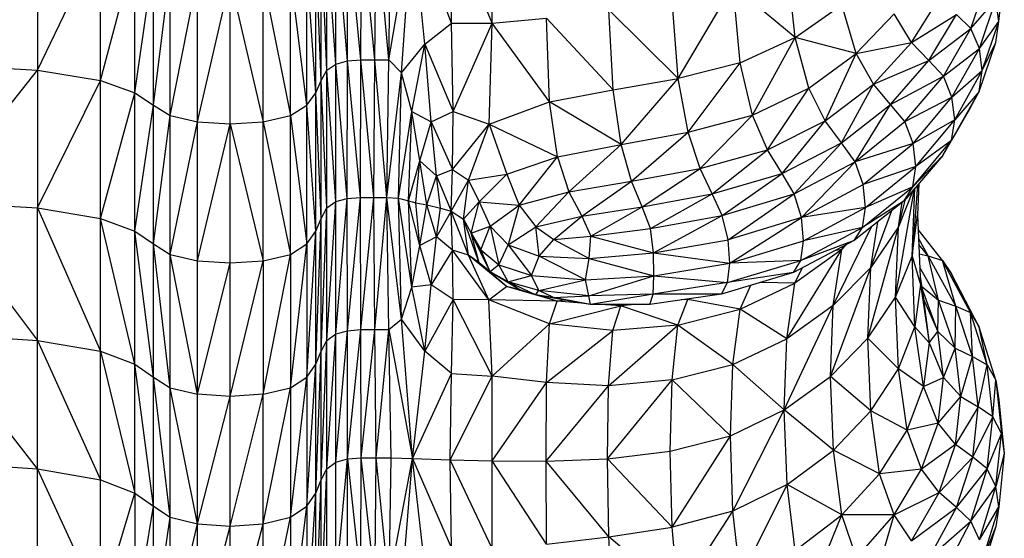
# Model space of a CAD drawing. Units: metres. Extents: x 0.0003 to 0.0769, y 0.0021 to 0.0754.
# Drawn here: x 0.017 to 0.0177, y 0.0325 to 0.0329 of the extents above; entities that cross this region are included whole.
import ezdxf

# ---------------------------------------------------------------- set-up
doc = ezdxf.new("R2010")
doc.units = ezdxf.units.M

msp = doc.modelspace()

# ---------------------------------------------------------------- linework, layer by layer
at = {"color": 7, "linetype": 'Continuous', "lineweight": 25}
for p, q in [((0.01720198, 0.03283297), (0.01720198, 0.03294479)), ((0.01721119, 0.03283541), (0.01720198, 0.03294479)), ((0.01721119, 0.03283541), (0.01721128, 0.03294717)), ((0.01722176, 0.03283622), (0.01721128, 0.03294717)), ((0.01722176, 0.03283622), (0.01722211, 0.03294796)), ((0.01723294, 0.03283622), (0.01722211, 0.03294796)), ((0.01723294, 0.03283622), (0.01723381, 0.03294796)), ((0.01724398, 0.03283622), (0.01723381, 0.03294796)), ((0.01724398, 0.03283622), (0.01724573, 0.03294796)), ((0.01724398, 0.03283622), (0.01726257, 0.03294731)), ((0.01725395, 0.03282602), (0.01726257, 0.03294731)), ((0.01729337, 0.03286528), (0.01726257, 0.03294731)), ((0.01727228, 0.03284873), (0.01726257, 0.03294731)), ((0.01732532, 0.03286538), (0.01729215, 0.03294633)), ((0.01729337, 0.03286528), (0.01729215, 0.03294633)), ((0.01732532, 0.03286538), (0.01732535, 0.03294578)), ((0.01696681, 0.03294003), (0.01696681, 0.03282809)), ((0.01719487, 0.0328281), (0.01719487, 0.03294003)), ((0.01720198, 0.03283297), (0.01719487, 0.03294003)), ((0.01696681, 0.03282809), (0.01701652, 0.0329321)), ((0.01701652, 0.03281996), (0.01701652, 0.0329321)), ((0.0171906, 0.03281997), (0.0171906, 0.0329321)), ((0.01719487, 0.0328281), (0.0171906, 0.0329321)), ((0.01701652, 0.03281996), (0.01704353, 0.03292258)), ((0.01704353, 0.0328102), (0.01704353, 0.03292258)), ((0.01718631, 0.03281021), (0.01718631, 0.03292258)), ((0.0171906, 0.03281997), (0.01718631, 0.03292258)), ((0.01756449, 0.03285394), (0.01755801, 0.03291373)), ((0.01704353, 0.0328102), (0.01705829, 0.03291307)), ((0.01705829, 0.03280045), (0.01705829, 0.03291307)), ((0.01717912, 0.03280045), (0.01717912, 0.03291307)), ((0.01718631, 0.03281021), (0.01717912, 0.03291307)), ((0.01772509, 0.03286669), (0.01772944, 0.03290559)), ((0.01705829, 0.03280045), (0.01707124, 0.03290514)), ((0.01707124, 0.03279232), (0.01707124, 0.03290514)), ((0.01707124, 0.03279232), (0.01709281, 0.03290038)), ((0.01709281, 0.03278744), (0.01709281, 0.03290038)), ((0.01709281, 0.03278744), (0.01711871, 0.03289879)), ((0.01711871, 0.03278581), (0.01711871, 0.03289879)), ((0.01711871, 0.03289879), (0.0171446, 0.03278744)), ((0.0171446, 0.03278744), (0.0171446, 0.03290038)), ((0.0171446, 0.03290038), (0.01716618, 0.03279232)), ((0.01716618, 0.03279232), (0.01716618, 0.03290514)), ((0.01717912, 0.03280045), (0.01716618, 0.03290514)), ((0.01770307, 0.03286113), (0.01771603, 0.03289899)), ((0.01747215, 0.03282146), (0.01751533, 0.03289465)), ((0.01756449, 0.03285394), (0.01751533, 0.03289465)), ((0.01752117, 0.03283386), (0.01751533, 0.03289465)), ((0.01747215, 0.03282146), (0.01746738, 0.03288306)), ((0.01765627, 0.03285003), (0.01767795, 0.03288497)), ((0.01770307, 0.03286113), (0.01772285, 0.03288401)), ((0.01770985, 0.03284537), (0.01772285, 0.03288401)), ((0.01772509, 0.03286669), (0.01772285, 0.03288401)), ((0.01742084, 0.0328126), (0.01741733, 0.0328757)), ((0.01747215, 0.03282146), (0.01741733, 0.0328757)), ((0.01756449, 0.03285394), (0.01760136, 0.03287978)), ((0.01761268, 0.03284133), (0.01760136, 0.03287978)), ((0.01732532, 0.03286538), (0.01736831, 0.03286933)), ((0.01742084, 0.0328126), (0.01736831, 0.03286933)), ((0.01737065, 0.03280314), (0.01736831, 0.03286933)), ((0.01761268, 0.03284133), (0.01764251, 0.03287258)), ((0.01765627, 0.03285003), (0.01764251, 0.03287258)), ((0.01765627, 0.03285003), (0.01769167, 0.0328722)), ((0.01767001, 0.03283564), (0.01769167, 0.0328722)), ((0.01770307, 0.03286113), (0.01769167, 0.0328722)), ((0.01770985, 0.03284537), (0.01772509, 0.03286669)), ((0.01771204, 0.0328278), (0.01772509, 0.03286669)), ((0.01772277, 0.0328499), (0.01772509, 0.03286669)), ((0.01727228, 0.03284873), (0.01729337, 0.03286528)), ((0.01729337, 0.03286528), (0.01732532, 0.03286538)), ((0.01729475, 0.03279555), (0.01729337, 0.03286528)), ((0.01729475, 0.03279555), (0.01732532, 0.03286538)), ((0.01732292, 0.0327855), (0.01732532, 0.03286538)), ((0.01737065, 0.03280314), (0.01732532, 0.03286538)), ((0.01767001, 0.03283564), (0.01770307, 0.03286113)), ((0.0176814, 0.03282327), (0.01770307, 0.03286113)), ((0.01770985, 0.03284537), (0.01770307, 0.03286113)), ((0.01752117, 0.03283386), (0.01756449, 0.03285394)), ((0.0175309, 0.03279261), (0.01756449, 0.03285394)), ((0.01757529, 0.03281401), (0.01756449, 0.03285394)), ((0.01761268, 0.03284133), (0.01756449, 0.03285394)), ((0.01725395, 0.03282602), (0.01727228, 0.03284873)), ((0.01726189, 0.03279543), (0.01727228, 0.03284873)), ((0.01727228, 0.03284873), (0.01729475, 0.03279555)), ((0.01727734, 0.03278744), (0.01727228, 0.03284873)), ((0.01761268, 0.03284133), (0.01765627, 0.03285003)), ((0.01762625, 0.0328171), (0.01765627, 0.03285003)), ((0.01767001, 0.03283564), (0.01765627, 0.03285003)), ((0.0176814, 0.03282327), (0.01770985, 0.03284537)), ((0.01768815, 0.03280673), (0.01770985, 0.03284537)), ((0.01770967, 0.03281127), (0.01772277, 0.0328499)), ((0.01771204, 0.0328278), (0.01770985, 0.03284537)), ((0.01771204, 0.0328278), (0.01772277, 0.0328499)), ((0.01721119, 0.03283541), (0.01722176, 0.03283622)), ((0.01722141, 0.03272764), (0.01722176, 0.03283622)), ((0.01722176, 0.03283622), (0.01723294, 0.03283622)), ((0.01723207, 0.03272764), (0.01722176, 0.03283622)), ((0.01723207, 0.03272764), (0.01723294, 0.03283622)), ((0.01723294, 0.03283622), (0.01724398, 0.03283622)), ((0.01724224, 0.03272763), (0.01723294, 0.03283622)), ((0.01724224, 0.03272763), (0.01724398, 0.03283622)), ((0.01725395, 0.03282602), (0.01724398, 0.03283622)), ((0.01757529, 0.03281401), (0.01761268, 0.03284133)), ((0.01758823, 0.0327882), (0.01761268, 0.03284133)), ((0.01762625, 0.0328171), (0.01761268, 0.03284133)), ((0.01762625, 0.0328171), (0.01767001, 0.03283564)), ((0.01763978, 0.03280114), (0.01767001, 0.03283564)), ((0.0176814, 0.03282327), (0.01767001, 0.03283564)), ((0.01688396, 0.03283297), (0.01696681, 0.03282809)), ((0.01688396, 0.0327243), (0.01696681, 0.03282809)), ((0.01696681, 0.03282809), (0.01701652, 0.03281996)), ((0.01696681, 0.03282809), (0.01696681, 0.03271931)), ((0.0171906, 0.03281997), (0.01719487, 0.0328281)), ((0.01719487, 0.0328281), (0.01720198, 0.03283297)), ((0.01719487, 0.03271933), (0.01719487, 0.0328281)), ((0.01720198, 0.03272432), (0.01719487, 0.0328281)), ((0.01720198, 0.03283297), (0.01721119, 0.03283541)), ((0.01720198, 0.03272432), (0.01720198, 0.03283297)), ((0.01721111, 0.03272681), (0.01720198, 0.03283297)), ((0.01721111, 0.03272681), (0.01721119, 0.03283541)), ((0.01722141, 0.03272764), (0.01721119, 0.03283541)), ((0.01752117, 0.03283386), (0.01747215, 0.03282146)), ((0.01748008, 0.03277907), (0.01752117, 0.03283386)), ((0.0175309, 0.03279261), (0.01752117, 0.03283386)), ((0.01768815, 0.03280673), (0.01771204, 0.0328278)), ((0.01769029, 0.0327889), (0.01771204, 0.0328278)), ((0.01770967, 0.03281127), (0.01771204, 0.0328278)), ((0.01696681, 0.03271931), (0.01701652, 0.03281996)), ((0.01701652, 0.03281996), (0.01704353, 0.0328102)), ((0.01701652, 0.03271099), (0.01701652, 0.03281996)), ((0.01718631, 0.03281021), (0.0171906, 0.03281997)), ((0.0171906, 0.032711), (0.0171906, 0.03281997)), ((0.01719487, 0.03271933), (0.0171906, 0.03281997)), ((0.01724224, 0.03272763), (0.01725395, 0.03282602)), ((0.01725149, 0.03272695), (0.01725395, 0.03282602)), ((0.01726189, 0.03279543), (0.01725395, 0.03282602)), ((0.01742084, 0.0328126), (0.01747215, 0.03282146)), ((0.01742727, 0.03276945), (0.01747215, 0.03282146)), ((0.01748008, 0.03277907), (0.01747215, 0.03282146)), ((0.01763978, 0.03280114), (0.0176814, 0.03282327)), ((0.01765099, 0.03278749), (0.0176814, 0.03282327)), ((0.01768815, 0.03280673), (0.0176814, 0.03282327)), ((0.01737065, 0.03280314), (0.01742084, 0.0328126)), ((0.01742727, 0.03276945), (0.01742084, 0.0328126)), ((0.0175309, 0.03279261), (0.01757529, 0.03281401)), ((0.01754256, 0.03276534), (0.01757529, 0.03281401)), ((0.01758823, 0.0327882), (0.01757529, 0.03281401)), ((0.01758823, 0.0327882), (0.01762625, 0.0328171)), ((0.01760112, 0.03277074), (0.01762625, 0.0328171)), ((0.01763978, 0.03280114), (0.01762625, 0.0328171)), ((0.01701652, 0.03271099), (0.01704353, 0.0328102)), ((0.01704353, 0.0328102), (0.01705829, 0.03280045)), ((0.01704353, 0.032701), (0.01704353, 0.0328102)), ((0.01717912, 0.03280045), (0.01718631, 0.03281021)), ((0.01718631, 0.03270101), (0.01718631, 0.03281021)), ((0.0171906, 0.032711), (0.01718631, 0.03281021)), ((0.01765099, 0.03278749), (0.01768815, 0.03280673)), ((0.01765761, 0.03277019), (0.01768815, 0.03280673)), ((0.01768787, 0.03277264), (0.01770967, 0.03281127)), ((0.01769029, 0.0327889), (0.01768815, 0.03280673)), ((0.01770967, 0.03281127), (0.01769029, 0.0327889)), ((0.01770276, 0.03279867), (0.01770967, 0.03281127)), ((0.01704353, 0.032701), (0.01705829, 0.03280045)), ((0.01705829, 0.03280045), (0.01707124, 0.03279232)), ((0.01705829, 0.03269102), (0.01705829, 0.03280045)), ((0.01716618, 0.03279232), (0.01717912, 0.03280045)), ((0.01717912, 0.03269102), (0.01717912, 0.03280045)), ((0.01718631, 0.03270101), (0.01717912, 0.03280045)), ((0.01732292, 0.0327855), (0.01737065, 0.03280314)), ((0.01742727, 0.03276945), (0.01737065, 0.03280314)), ((0.01737687, 0.03275979), (0.01737065, 0.03280314)), ((0.01760112, 0.03277074), (0.01763978, 0.03280114)), ((0.0176118, 0.03275588), (0.01763978, 0.03280114)), ((0.01765099, 0.03278749), (0.01763978, 0.03280114)), ((0.01770276, 0.03279867), (0.01768787, 0.03277264)), ((0.01705829, 0.03269102), (0.01707124, 0.03279232)), ((0.01707124, 0.03279232), (0.01709281, 0.03278744)), ((0.01707124, 0.0326827), (0.01707124, 0.03279232)), ((0.0171446, 0.03278744), (0.01716618, 0.03279232)), ((0.01716618, 0.0326827), (0.01716618, 0.03279232)), ((0.01716618, 0.03279232), (0.01717912, 0.03269102)), ((0.01725149, 0.03272695), (0.01726189, 0.03279543)), ((0.01725936, 0.03272491), (0.01726189, 0.03279543)), ((0.01726189, 0.03279543), (0.01727734, 0.03278744)), ((0.01726834, 0.03275663), (0.01726189, 0.03279543)), ((0.01727734, 0.03278744), (0.01729475, 0.03279555)), ((0.01729402, 0.03274962), (0.01729475, 0.03279555)), ((0.01729475, 0.03279555), (0.01732292, 0.0327855)), ((0.01748008, 0.03277907), (0.0175309, 0.03279261)), ((0.01748959, 0.03275053), (0.0175309, 0.03279261)), ((0.01754256, 0.03276534), (0.0175309, 0.03279261)), ((0.01769029, 0.0327889), (0.01765761, 0.03277019)), ((0.01765967, 0.03275212), (0.01769029, 0.0327889)), ((0.01768787, 0.03277264), (0.01769029, 0.0327889)), ((0.01707124, 0.0326827), (0.01709281, 0.03278744)), ((0.01709281, 0.03278744), (0.01711871, 0.03278581)), ((0.01709281, 0.0326777), (0.01709281, 0.03278744)), ((0.01709281, 0.0326777), (0.01711871, 0.03278581)), ((0.01711871, 0.03278581), (0.0171446, 0.03278744)), ((0.01711871, 0.03267604), (0.01711871, 0.03278581)), ((0.01711871, 0.03278581), (0.0171446, 0.0326777)), ((0.0171446, 0.0326777), (0.0171446, 0.03278744)), ((0.0171446, 0.03278744), (0.01716618, 0.0326827)), ((0.01726834, 0.03275663), (0.01727734, 0.03278744)), ((0.01727734, 0.03278744), (0.01729402, 0.03274962)), ((0.01728143, 0.03274458), (0.01727734, 0.03278744)), ((0.01729402, 0.03274962), (0.01732292, 0.0327855)), ((0.01730685, 0.03274138), (0.01732292, 0.0327855)), ((0.01732292, 0.0327855), (0.01737687, 0.03275979)), ((0.01732292, 0.0327855), (0.01733685, 0.03274606)), ((0.01754256, 0.03276534), (0.01758823, 0.0327882)), ((0.01755417, 0.0327465), (0.01758823, 0.0327882)), ((0.01760112, 0.03277074), (0.01758823, 0.0327882)), ((0.0176118, 0.03275588), (0.01765099, 0.03278749)), ((0.01765761, 0.03277019), (0.01765099, 0.03278749)), ((0.01742727, 0.03276945), (0.01748008, 0.03277907)), ((0.01743533, 0.03274054), (0.01748008, 0.03277907)), ((0.01748959, 0.03275053), (0.01748008, 0.03277907)), ((0.01737687, 0.03275979), (0.01742727, 0.03276945)), ((0.0173858, 0.03273212), (0.01742727, 0.03276945)), ((0.01743533, 0.03274054), (0.01742727, 0.03276945)), ((0.01755417, 0.0327465), (0.01760112, 0.03277074)), ((0.01756378, 0.03273052), (0.01760112, 0.03277074)), ((0.0176118, 0.03275588), (0.01760112, 0.03277074)), ((0.01765761, 0.03277019), (0.0176118, 0.03275588)), ((0.01761807, 0.03273787), (0.01765761, 0.03277019)), ((0.01765725, 0.03273613), (0.01768787, 0.03277264)), ((0.01765967, 0.03275212), (0.01765761, 0.03277019)), ((0.01768787, 0.03277264), (0.01765967, 0.03275212)), ((0.01768093, 0.03276083), (0.01768787, 0.03277264)), ((0.01733685, 0.03274606), (0.01737687, 0.03275979)), ((0.01734672, 0.03272152), (0.01737687, 0.03275979)), ((0.01737687, 0.03275979), (0.0173858, 0.03273212)), ((0.01748959, 0.03275053), (0.01754256, 0.03276534)), ((0.01749906, 0.03273046), (0.01754256, 0.03276534)), ((0.01755417, 0.0327465), (0.01754256, 0.03276534)), ((0.01768093, 0.03276083), (0.01765038, 0.03272508)), ((0.01768093, 0.03276083), (0.01765725, 0.03273613)), ((0.01725936, 0.03272491), (0.01726834, 0.03275663)), ((0.01726517, 0.03272346), (0.01726834, 0.03275663)), ((0.01726834, 0.03275663), (0.01728143, 0.03274458)), ((0.01727386, 0.03272182), (0.01726834, 0.03275663)), ((0.01743533, 0.03274054), (0.01748959, 0.03275053)), ((0.01744375, 0.03272013), (0.01748959, 0.03275053)), ((0.01749906, 0.03273046), (0.01748959, 0.03275053)), ((0.01756378, 0.03273052), (0.0176118, 0.03275588)), ((0.0175694, 0.03271186), (0.0176118, 0.03275588)), ((0.01761807, 0.03273787), (0.0176118, 0.03275588)), ((0.01765967, 0.03275212), (0.01761807, 0.03273787)), ((0.01762001, 0.03271956), (0.01765967, 0.03275212)), ((0.01765725, 0.03273613), (0.01765967, 0.03275212)), ((0.01727386, 0.03272182), (0.01728143, 0.03274458)), ((0.01728143, 0.03274458), (0.01729402, 0.03274962)), ((0.01728143, 0.03274458), (0.01729313, 0.03271672)), ((0.01728467, 0.03271929), (0.01728143, 0.03274458)), ((0.01729313, 0.03271672), (0.01729402, 0.03274962)), ((0.01729402, 0.03274962), (0.01730685, 0.03274138)), ((0.01730685, 0.03274138), (0.01733685, 0.03274606)), ((0.01731513, 0.03272427), (0.01733685, 0.03274606)), ((0.01733685, 0.03274606), (0.01734672, 0.03272152)), ((0.01749906, 0.03273046), (0.01755417, 0.0327465)), ((0.01750688, 0.0327135), (0.01755417, 0.0327465)), ((0.01756378, 0.03273052), (0.01755417, 0.0327465)), ((0.01729313, 0.03271672), (0.01730685, 0.03274138)), ((0.01730277, 0.03271052), (0.01730685, 0.03274138)), ((0.01730685, 0.03274138), (0.01731513, 0.03272427)), ((0.0173858, 0.03273212), (0.01743533, 0.03274054)), ((0.01739622, 0.03271296), (0.01743533, 0.03274054)), ((0.01744375, 0.03272013), (0.01743533, 0.03274054)), ((0.0175694, 0.03271186), (0.01761807, 0.03273787)), ((0.01761766, 0.03270383), (0.01765725, 0.03273613)), ((0.01762001, 0.03271956), (0.01761807, 0.03273787)), ((0.01765725, 0.03273613), (0.01762001, 0.03271956)), ((0.01764359, 0.03264897), (0.01765855, 0.03273464)), ((0.01765038, 0.03272508), (0.01765725, 0.03273613)), ((0.01766088, 0.03273737), (0.01765664, 0.03268138)), ((0.01765664, 0.03268138), (0.01765884, 0.03273498)), ((0.01766202, 0.0327387), (0.01766099, 0.03271379)), ((0.01720198, 0.03272432), (0.01721111, 0.03272681)), ((0.01720198, 0.03261987), (0.01721111, 0.03272681)), ((0.01721111, 0.03272681), (0.01722141, 0.03272764)), ((0.01721119, 0.03262241), (0.01721111, 0.03272681)), ((0.01721119, 0.03262241), (0.01722141, 0.03272764)), ((0.01722141, 0.03272764), (0.01723207, 0.03272764)), ((0.01722176, 0.03262326), (0.01722141, 0.03272764)), ((0.01722176, 0.03262326), (0.01723207, 0.03272764)), ((0.01723207, 0.03272764), (0.01724224, 0.03272763)), ((0.01723294, 0.03262325), (0.01723207, 0.03272764)), ((0.01723294, 0.03262325), (0.01724224, 0.03272763)), ((0.01724224, 0.03272763), (0.01725149, 0.03272695)), ((0.01725395, 0.03263161), (0.01724224, 0.03272763)), ((0.01724398, 0.03262325), (0.01724224, 0.03272763)), ((0.01725149, 0.03272695), (0.01725936, 0.03272491)), ((0.01726189, 0.03265672), (0.01725149, 0.03272695)), ((0.01725395, 0.03263161), (0.01725149, 0.03272695)), ((0.01734672, 0.03272152), (0.0173858, 0.03273212)), ((0.01735985, 0.03270451), (0.0173858, 0.03273212)), ((0.0173858, 0.03273212), (0.01739622, 0.03271296)), ((0.01744375, 0.03272013), (0.01749906, 0.03273046)), ((0.0174503, 0.03270298), (0.01749906, 0.03273046)), ((0.01750688, 0.0327135), (0.01749906, 0.03273046)), ((0.01750688, 0.0327135), (0.01756378, 0.03273052)), ((0.01751146, 0.03269426), (0.01756378, 0.03273052)), ((0.0175694, 0.03271186), (0.01756378, 0.03273052)), ((0.01765765, 0.03273358), (0.01764585, 0.03270454)), ((0.01688396, 0.0327243), (0.01696681, 0.03271931)), ((0.01688396, 0.0327243), (0.01696681, 0.03261474)), ((0.01696681, 0.03271931), (0.01701652, 0.03271099)), ((0.01696681, 0.03271931), (0.01701652, 0.03260623)), ((0.01696681, 0.03261474), (0.01696681, 0.03271931)), ((0.0171906, 0.032711), (0.01719487, 0.03271933)), ((0.0171906, 0.03260625), (0.01719487, 0.03271933)), ((0.01719487, 0.03271933), (0.01720198, 0.03272432)), ((0.01719487, 0.03261476), (0.01720198, 0.03272432)), ((0.01719487, 0.03261476), (0.01719487, 0.03271933)), ((0.01720198, 0.03261987), (0.01720198, 0.03272432)), ((0.01725936, 0.03272491), (0.01726517, 0.03272346)), ((0.01726834, 0.03268973), (0.01725936, 0.03272491)), ((0.01726189, 0.03265672), (0.01725936, 0.03272491)), ((0.01726517, 0.03272346), (0.01727386, 0.03272182)), ((0.01726834, 0.03268973), (0.01726517, 0.03272346)), ((0.01726834, 0.03268973), (0.01727386, 0.03272182)), ((0.01727386, 0.03272182), (0.01728467, 0.03271929)), ((0.01728143, 0.03269647), (0.01727386, 0.03272182)), ((0.01728143, 0.03269647), (0.01728467, 0.03271929)), ((0.01728467, 0.03271929), (0.01729313, 0.03271672)), ((0.01730277, 0.03271052), (0.01731513, 0.03272427)), ((0.01730884, 0.03269931), (0.01731513, 0.03272427)), ((0.01731513, 0.03272427), (0.01734672, 0.03272152)), ((0.01731513, 0.03272427), (0.01732384, 0.03270502)), ((0.01732384, 0.03270502), (0.01734672, 0.03272152)), ((0.01734672, 0.03272152), (0.01733798, 0.03269032)), ((0.01734672, 0.03272152), (0.01735985, 0.03270451)), ((0.01739622, 0.03271296), (0.01744375, 0.03272013)), ((0.01740322, 0.03269712), (0.01744375, 0.03272013)), ((0.0174503, 0.03270298), (0.01744375, 0.03272013)), ((0.01762001, 0.03271956), (0.0175694, 0.03271186)), ((0.01757112, 0.03269335), (0.01762001, 0.03271956)), ((0.01765038, 0.03272508), (0.0176111, 0.03269353)), ((0.01765038, 0.03272508), (0.01761766, 0.03270383)), ((0.01761766, 0.03270383), (0.01762001, 0.03271956)), ((0.01764585, 0.03270454), (0.01765143, 0.03272631)), ((0.01764585, 0.03270454), (0.01764876, 0.03272378)), ((0.01729313, 0.03271672), (0.01728143, 0.03269647)), ((0.01729313, 0.03271672), (0.01730277, 0.03271052)), ((0.01730684, 0.03268206), (0.01729313, 0.03271672)), ((0.01729402, 0.03268603), (0.01729313, 0.03271672)), ((0.01735985, 0.03270451), (0.01739622, 0.03271296)), ((0.01737397, 0.03269438), (0.01739622, 0.03271296)), ((0.01739622, 0.03271296), (0.01740322, 0.03269712)), ((0.0174503, 0.03270298), (0.01750688, 0.0327135)), ((0.01745277, 0.03268385), (0.01750688, 0.0327135)), ((0.01751146, 0.03269426), (0.01750688, 0.0327135)), ((0.0175694, 0.03271186), (0.01751146, 0.03269426)), ((0.01751284, 0.0326756), (0.0175694, 0.03271186)), ((0.01757112, 0.03269335), (0.0175694, 0.03271186)), ((0.01762409, 0.03267239), (0.0176407, 0.03271731)), ((0.01765664, 0.03268138), (0.01766099, 0.03271379)), ((0.01766099, 0.03271379), (0.01766326, 0.03265875)), ((0.01701652, 0.03271099), (0.01704353, 0.032701)), ((0.01704353, 0.03259602), (0.01701652, 0.03271099)), ((0.01701652, 0.03260623), (0.01701652, 0.03271099)), ((0.01718631, 0.03270101), (0.0171906, 0.032711)), ((0.01718631, 0.03259603), (0.0171906, 0.032711)), ((0.0171906, 0.03260625), (0.0171906, 0.032711)), ((0.01730277, 0.03271052), (0.01730884, 0.03269931)), ((0.01731509, 0.03267608), (0.01730277, 0.03271052)), ((0.01730684, 0.03268206), (0.01730277, 0.03271052)), ((0.01730884, 0.03269931), (0.01732384, 0.03270502)), ((0.01731643, 0.03268624), (0.01732384, 0.03270502)), ((0.01732384, 0.03270502), (0.01733798, 0.03269032)), ((0.01732384, 0.03270502), (0.01733066, 0.03267445)), ((0.01733798, 0.03269032), (0.01735985, 0.03270451)), ((0.01735985, 0.03270451), (0.01737397, 0.03269438)), ((0.01736238, 0.03268137), (0.01735985, 0.03270451)), ((0.01756898, 0.03267787), (0.01761766, 0.03270383)), ((0.01761766, 0.03270383), (0.01757112, 0.03269335)), ((0.0175945, 0.03264222), (0.01762475, 0.03270449)), ((0.0176111, 0.03269353), (0.01761766, 0.03270383)), ((0.01762184, 0.03261656), (0.01764585, 0.03270454)), ((0.01762409, 0.03267239), (0.01762956, 0.03270836)), ((0.01764585, 0.03270454), (0.01762409, 0.03267239)), ((0.01764359, 0.03264897), (0.01764585, 0.03270454)), ((0.01704353, 0.032701), (0.01705829, 0.03269102)), ((0.01705829, 0.0325858), (0.01704353, 0.032701)), ((0.01704353, 0.03259602), (0.01704353, 0.032701)), ((0.01717912, 0.03269102), (0.01718631, 0.03270101)), ((0.01717912, 0.03258582), (0.01718631, 0.03270101)), ((0.01718631, 0.03259603), (0.01718631, 0.03270101)), ((0.01728143, 0.03269647), (0.01726834, 0.03268973)), ((0.01727734, 0.03265861), (0.01728143, 0.03269647)), ((0.01729402, 0.03268603), (0.01728143, 0.03269647)), ((0.01730884, 0.03269931), (0.01731643, 0.03268624)), ((0.01732378, 0.03266883), (0.01730884, 0.03269931)), ((0.01731509, 0.03267608), (0.01730884, 0.03269931)), ((0.01737397, 0.03269438), (0.01740322, 0.03269712)), ((0.01740186, 0.03267939), (0.01740322, 0.03269712)), ((0.01740322, 0.03269712), (0.0174503, 0.03270298)), ((0.01740322, 0.03269712), (0.01745277, 0.03268385)), ((0.01745277, 0.03268385), (0.0174503, 0.03270298)), ((0.01768078, 0.03267786), (0.01766146, 0.03270243)), ((0.01705829, 0.03269102), (0.01707124, 0.0326827)), ((0.01707124, 0.03257729), (0.01705829, 0.03269102)), ((0.01705829, 0.0325858), (0.01705829, 0.03269102)), ((0.01716618, 0.0326827), (0.01717912, 0.03269102)), ((0.01716618, 0.0325773), (0.01717912, 0.03269102)), ((0.01717912, 0.03269102), (0.01717912, 0.03258582)), ((0.01726189, 0.03265672), (0.01726834, 0.03268973)), ((0.01727734, 0.03265861), (0.01726834, 0.03268973)), ((0.01733066, 0.03267445), (0.01733798, 0.03269032)), ((0.01733798, 0.03269032), (0.01736238, 0.03268137)), ((0.01733798, 0.03269032), (0.01735652, 0.03266594)), ((0.01736238, 0.03268137), (0.01737397, 0.03269438)), ((0.01737397, 0.03269438), (0.01740186, 0.03267939)), ((0.01745277, 0.03268385), (0.01751146, 0.03269426)), ((0.01751284, 0.0326756), (0.01751146, 0.03269426)), ((0.01751284, 0.0326756), (0.01757112, 0.03269335)), ((0.0176111, 0.03269353), (0.01756306, 0.03266826)), ((0.0176111, 0.03269353), (0.01756898, 0.03267787)), ((0.01756898, 0.03267787), (0.01757112, 0.03269335)), ((0.01760455, 0.03269008), (0.01760118, 0.03268662)), ((0.01760118, 0.03268662), (0.01760327, 0.03268941)), ((0.01760118, 0.03268662), (0.01760226, 0.03268888)), ((0.01766935, 0.03268139), (0.01766175, 0.03269543)), ((0.01766935, 0.03268139), (0.01766195, 0.03269052)), ((0.01707124, 0.0326827), (0.01709281, 0.0326777)), ((0.01709281, 0.03257219), (0.01707124, 0.0326827)), ((0.01707124, 0.03257729), (0.01707124, 0.0326827)), ((0.0171446, 0.0326777), (0.01716618, 0.0326827)), ((0.0171446, 0.03257219), (0.01716618, 0.0326827)), ((0.01716618, 0.0326827), (0.01716618, 0.0325773)), ((0.01729402, 0.03268603), (0.01727734, 0.03265861)), ((0.01730684, 0.03268206), (0.01729402, 0.03268603)), ((0.01732289, 0.03264676), (0.01729402, 0.03268603)), ((0.01729475, 0.03264692), (0.01729402, 0.03268603)), ((0.01731509, 0.03267608), (0.01730684, 0.03268206)), ((0.01733676, 0.0326573), (0.01730684, 0.03268206)), ((0.01732289, 0.03264676), (0.01730684, 0.03268206)), ((0.01731643, 0.03268624), (0.01733066, 0.03267445)), ((0.01732378, 0.03266883), (0.01731643, 0.03268624)), ((0.01735652, 0.03266594), (0.01736238, 0.03268137)), ((0.01736238, 0.03268137), (0.01740186, 0.03267939)), ((0.01739903, 0.03266269), (0.01736238, 0.03268137)), ((0.01740186, 0.03267939), (0.01745277, 0.03268385)), ((0.01745291, 0.03266561), (0.01745277, 0.03268385)), ((0.01745277, 0.03268385), (0.01751284, 0.0326756)), ((0.01755793, 0.03261604), (0.01760118, 0.03268662)), ((0.01760118, 0.03268662), (0.01756428, 0.03266006)), ((0.0175945, 0.03264222), (0.01760118, 0.03268662)), ((0.01760118, 0.03268662), (0.01759651, 0.03268585)), ((0.01764359, 0.03264897), (0.01765664, 0.03268138)), ((0.01765893, 0.03262553), (0.01765664, 0.03268138)), ((0.01765664, 0.03268138), (0.01766326, 0.03265875)), ((0.01766226, 0.03268303), (0.01766935, 0.03268139)), ((0.01769122, 0.03264164), (0.01766935, 0.03268139)), ((0.01767758, 0.03264654), (0.01766935, 0.03268139)), ((0.01766935, 0.03268139), (0.01768078, 0.03267786)), ((0.01709281, 0.0326777), (0.01711871, 0.03267604)), ((0.01709281, 0.03257219), (0.01709281, 0.0326777)), ((0.01709281, 0.03257219), (0.01711871, 0.03267604)), ((0.01711871, 0.03267604), (0.0171446, 0.0326777)), ((0.01711871, 0.03257049), (0.0171446, 0.0326777)), ((0.01711871, 0.03257049), (0.01711871, 0.03267604)), ((0.0171446, 0.0326777), (0.0171446, 0.03257219)), ((0.01732378, 0.03266883), (0.01731509, 0.03267608)), ((0.01733676, 0.0326573), (0.01731509, 0.03267608)), ((0.01733066, 0.03267445), (0.01732378, 0.03266883)), ((0.01733066, 0.03267445), (0.01735652, 0.03266594)), ((0.01733789, 0.03266101), (0.01733066, 0.03267445)), ((0.01739903, 0.03266269), (0.01740186, 0.03267939)), ((0.01740186, 0.03267939), (0.01745291, 0.03266561)), ((0.01745291, 0.03266561), (0.01751284, 0.0326756)), ((0.01751109, 0.03266036), (0.01756898, 0.03267787)), ((0.01751109, 0.03266036), (0.01751284, 0.0326756)), ((0.01756898, 0.03267787), (0.01751284, 0.0326756)), ((0.01756306, 0.03266826), (0.01756898, 0.03267787)), ((0.01759229, 0.03258616), (0.01762409, 0.03267239)), ((0.01762409, 0.03267239), (0.0175945, 0.03264222)), ((0.01762184, 0.03261656), (0.01762409, 0.03267239)), ((0.01767758, 0.03264654), (0.0176627, 0.03267242)), ((0.01769122, 0.03264164), (0.01768078, 0.03267786)), ((0.01770264, 0.0326367), (0.01768078, 0.03267786)), ((0.01768078, 0.03267786), (0.01768777, 0.03266729)), ((0.01733789, 0.03266101), (0.01732378, 0.03266883)), ((0.01734658, 0.03265503), (0.01732378, 0.03266883)), ((0.01733789, 0.03266101), (0.01735652, 0.03266594)), ((0.01735652, 0.03266594), (0.01739903, 0.03266269)), ((0.01736224, 0.03265421), (0.01735652, 0.03266594)), ((0.01739903, 0.03266269), (0.01745291, 0.03266561)), ((0.01740165, 0.03264999), (0.01745291, 0.03266561)), ((0.01745248, 0.03265112), (0.01745291, 0.03266561)), ((0.01745291, 0.03266561), (0.01751109, 0.03266036)), ((0.01756306, 0.03266826), (0.01750626, 0.03265137)), ((0.01756306, 0.03266826), (0.01751109, 0.03266036)), ((0.01756428, 0.03266006), (0.0175699, 0.03267186)), ((0.017663, 0.03266519), (0.01766572, 0.0326474)), ((0.01770958, 0.03262529), (0.01768777, 0.03266729)), ((0.01770264, 0.0326367), (0.01768777, 0.03266729)), ((0.01727734, 0.03265861), (0.01726189, 0.03265672)), ((0.01727228, 0.0326062), (0.01727734, 0.03265861)), ((0.01729475, 0.03264692), (0.01727734, 0.03265861)), ((0.01732289, 0.03264676), (0.01733676, 0.0326573)), ((0.01734658, 0.03265503), (0.01733676, 0.0326573)), ((0.0173767, 0.03264566), (0.01733676, 0.0326573)), ((0.01736224, 0.03265421), (0.01733789, 0.03266101)), ((0.01735964, 0.03265071), (0.01733789, 0.03266101)), ((0.01734658, 0.03265503), (0.01733789, 0.03266101)), ((0.01736224, 0.03265421), (0.01739903, 0.03266269)), ((0.01740165, 0.03264999), (0.01739903, 0.03266269)), ((0.01751109, 0.03266036), (0.01745248, 0.03265112)), ((0.01750626, 0.03265137), (0.01751109, 0.03266036)), ((0.01752096, 0.03263944), (0.01756428, 0.03266006)), ((0.01752096, 0.03263944), (0.01752937, 0.03265824)), ((0.01756428, 0.03266006), (0.01753728, 0.03266059)), ((0.01755793, 0.03261604), (0.01756428, 0.03266006)), ((0.01766326, 0.03265875), (0.01765893, 0.03262553)), ((0.01766326, 0.03265875), (0.0176701, 0.03261291)), ((0.01766326, 0.03265875), (0.01766572, 0.0326474)), ((0.01766415, 0.03265767), (0.01767758, 0.03264654)), ((0.01767708, 0.03262165), (0.01766424, 0.03265706)), ((0.01725395, 0.03263161), (0.01726189, 0.03265672)), ((0.01727228, 0.0326062), (0.01726189, 0.03265672)), ((0.01735964, 0.03265071), (0.01734658, 0.03265503)), ((0.01735964, 0.03265071), (0.01736224, 0.03265421)), ((0.01737374, 0.03264858), (0.01735964, 0.03265071)), ((0.01739587, 0.03264426), (0.01735964, 0.03265071)), ((0.0173767, 0.03264566), (0.01736157, 0.03265036)), ((0.01740165, 0.03264999), (0.01736224, 0.03265421)), ((0.01737374, 0.03264858), (0.01736224, 0.03265421)), ((0.01737374, 0.03264858), (0.01740165, 0.03264999)), ((0.01745248, 0.03265112), (0.01740165, 0.03264999)), ((0.01740288, 0.0326432), (0.01740165, 0.03264999)), ((0.01745248, 0.03265112), (0.01740288, 0.0326432)), ((0.01750626, 0.03265137), (0.01744982, 0.03264298)), ((0.01744982, 0.03264298), (0.01745248, 0.03265112)), ((0.01750626, 0.03265137), (0.01745248, 0.03265112)), ((0.01729475, 0.03264692), (0.01727228, 0.0326062)), ((0.01729337, 0.03258871), (0.01729475, 0.03264692)), ((0.01732289, 0.03264676), (0.01729475, 0.03264692)), ((0.01732531, 0.03258642), (0.01729475, 0.03264692)), ((0.0173767, 0.03264566), (0.01732289, 0.03264676)), ((0.01737056, 0.03262783), (0.01732289, 0.03264676)), ((0.01732531, 0.03258642), (0.01732289, 0.03264676)), ((0.01737056, 0.03262783), (0.0173767, 0.03264566)), ((0.01737056, 0.03262783), (0.01742699, 0.032642)), ((0.01740288, 0.0326432), (0.01737374, 0.03264858)), ((0.01739587, 0.03264426), (0.01737374, 0.03264858)), ((0.0173826, 0.03264662), (0.0173767, 0.03264566)), ((0.01739587, 0.03264426), (0.0173767, 0.03264566)), ((0.01740288, 0.0326432), (0.01739587, 0.03264426)), ((0.01744982, 0.03264298), (0.01740288, 0.0326432)), ((0.01742699, 0.032642), (0.01741095, 0.03264316)), ((0.01742699, 0.032642), (0.01741777, 0.03264313)), ((0.0174207, 0.03262267), (0.01742699, 0.032642)), ((0.01742699, 0.032642), (0.01742912, 0.03264308)), ((0.01743762, 0.03264304), (0.01742699, 0.032642)), ((0.01747196, 0.03262676), (0.01742699, 0.032642)), ((0.01747196, 0.03262676), (0.01747971, 0.03264716)), ((0.01747971, 0.03264716), (0.01747445, 0.03264664)), ((0.01747971, 0.03264716), (0.01747754, 0.0326471)), ((0.01748197, 0.03264776), (0.01747971, 0.03264716)), ((0.01747971, 0.03264716), (0.01748031, 0.03264751)), ((0.01752096, 0.03263944), (0.01747971, 0.03264716)), ((0.01755583, 0.0325598), (0.0175945, 0.03264222)), ((0.0175945, 0.03264222), (0.01755793, 0.03261604)), ((0.01759229, 0.03258616), (0.0175945, 0.03264222)), ((0.01762184, 0.03261656), (0.01764359, 0.03264897)), ((0.01764589, 0.03259231), (0.01764359, 0.03264897)), ((0.01765893, 0.03262553), (0.01764359, 0.03264897)), ((0.01766572, 0.0326474), (0.0176701, 0.03261291)), ((0.01766572, 0.0326474), (0.01767708, 0.03262165)), ((0.01767708, 0.03262165), (0.01767758, 0.03264654)), ((0.01769072, 0.03260855), (0.01767758, 0.03264654)), ((0.01767758, 0.03264654), (0.01769122, 0.03264164)), ((0.01769072, 0.03260855), (0.01769122, 0.03264164)), ((0.01770439, 0.0326019), (0.01769122, 0.03264164)), ((0.01769122, 0.03264164), (0.01770264, 0.0326367)), ((0.01747196, 0.03262676), (0.01752096, 0.03263944)), ((0.01751524, 0.03259583), (0.01752096, 0.03263944)), ((0.01755793, 0.03261604), (0.01752096, 0.03263944)), ((0.0177158, 0.03259554), (0.01770264, 0.0326367)), ((0.01770439, 0.0326019), (0.01770264, 0.0326367)), ((0.01770264, 0.0326367), (0.01770958, 0.03262529)), ((0.01724398, 0.03262325), (0.01725395, 0.03263161)), ((0.01727228, 0.0326062), (0.01725395, 0.03263161)), ((0.01726257, 0.03252135), (0.01725395, 0.03263161)), ((0.01732531, 0.03258642), (0.01737056, 0.03262783)), ((0.01736828, 0.03258151), (0.01737056, 0.03262783)), ((0.0174207, 0.03262267), (0.01737056, 0.03262783)), ((0.01741727, 0.03257892), (0.01747196, 0.03262676)), ((0.01747196, 0.03262676), (0.0174207, 0.03262267)), ((0.01746731, 0.03258357), (0.01747196, 0.03262676)), ((0.01751524, 0.03259583), (0.01747196, 0.03262676)), ((0.01688396, 0.03261984), (0.01696681, 0.03261474)), ((0.01696681, 0.03251331), (0.01688396, 0.03261984)), ((0.01719487, 0.03261476), (0.01720198, 0.03261987)), ((0.01719487, 0.03251336), (0.01720198, 0.03261987)), ((0.01720198, 0.03261987), (0.01721119, 0.03262241)), ((0.01720198, 0.03251857), (0.01721119, 0.03262241)), ((0.01720198, 0.03251857), (0.01720198, 0.03261987)), ((0.01721119, 0.03262241), (0.01722176, 0.03262326)), ((0.01721128, 0.03252117), (0.01721119, 0.03262241)), ((0.01721128, 0.03252117), (0.01722176, 0.03262326)), ((0.01722176, 0.03262326), (0.01723294, 0.03262325)), ((0.01722211, 0.03252203), (0.01722176, 0.03262326)), ((0.01722211, 0.03252203), (0.01723294, 0.03262325)), ((0.01723294, 0.03262325), (0.01724398, 0.03262325)), ((0.01723381, 0.03252202), (0.01723294, 0.03262325)), ((0.01723381, 0.03252202), (0.01724398, 0.03262325)), ((0.01724398, 0.03262325), (0.01726257, 0.03252135)), ((0.01724573, 0.03252201), (0.01724398, 0.03262325)), ((0.01736828, 0.03258151), (0.0174207, 0.03262267)), ((0.01741727, 0.03257892), (0.0174207, 0.03262267)), ((0.01764589, 0.03259231), (0.01765893, 0.03262553)), ((0.01766578, 0.03257841), (0.01765893, 0.03262553)), ((0.01765893, 0.03262553), (0.0176701, 0.03261291)), ((0.0176701, 0.03261291), (0.01767708, 0.03262165)), ((0.0176815, 0.03258548), (0.01767708, 0.03262165)), ((0.01767708, 0.03262165), (0.01769072, 0.03260855)), ((0.0177158, 0.03259554), (0.01770958, 0.03262529)), ((0.0177227, 0.03258328), (0.01770958, 0.03262529)), ((0.01696681, 0.03261474), (0.01701652, 0.03260623)), ((0.01696681, 0.03261474), (0.01701652, 0.03250462)), ((0.01696681, 0.03251331), (0.01696681, 0.03261474)), ((0.0171906, 0.03260625), (0.01719487, 0.03261476)), ((0.0171906, 0.03250466), (0.01719487, 0.03261476)), ((0.01719487, 0.03251336), (0.01719487, 0.03261476)), ((0.01751524, 0.03259583), (0.01755793, 0.03261604)), ((0.01755583, 0.0325598), (0.01755793, 0.03261604)), ((0.01759229, 0.03258616), (0.01762184, 0.03261656)), ((0.01762415, 0.0325591), (0.01762184, 0.03261656)), ((0.01764589, 0.03259231), (0.01762184, 0.03261656)), ((0.0176701, 0.03261291), (0.01766578, 0.03257841)), ((0.0176701, 0.03261291), (0.0176815, 0.03258548)), ((0.01701652, 0.03260623), (0.01704353, 0.03259602)), ((0.01701652, 0.03260623), (0.01704353, 0.03249419)), ((0.01701652, 0.03250462), (0.01701652, 0.03260623)), ((0.01718631, 0.03259603), (0.0171906, 0.03260625)), ((0.01718631, 0.03249422), (0.0171906, 0.03260625)), ((0.0171906, 0.03250466), (0.0171906, 0.03260625)), ((0.01726257, 0.03252135), (0.01727228, 0.0326062)), ((0.01729337, 0.03258871), (0.01727228, 0.0326062)), ((0.0176815, 0.03258548), (0.01769072, 0.03260855)), ((0.01769517, 0.03257055), (0.01769072, 0.03260855)), ((0.01769072, 0.03260855), (0.01770439, 0.0326019)), ((0.01704353, 0.03259602), (0.01705829, 0.0325858)), ((0.01705829, 0.03248375), (0.01704353, 0.03259602)), ((0.01704353, 0.03249419), (0.01704353, 0.03259602)), ((0.01717912, 0.03258582), (0.01718631, 0.03259603)), ((0.01717912, 0.03248377), (0.01718631, 0.03259603)), ((0.01718631, 0.03249422), (0.01718631, 0.03259603)), ((0.01746731, 0.03258357), (0.01751524, 0.03259583)), ((0.01751336, 0.03253947), (0.01751524, 0.03259583)), ((0.01755583, 0.0325598), (0.01751524, 0.03259583)), ((0.01769517, 0.03257055), (0.01770439, 0.0326019)), ((0.01770885, 0.03256216), (0.01770439, 0.0326019)), ((0.01770439, 0.0326019), (0.0177158, 0.03259554)), ((0.01770885, 0.03256216), (0.0177158, 0.03259554)), ((0.01772026, 0.03255438), (0.0177158, 0.03259554)), ((0.0177158, 0.03259554), (0.0177227, 0.03258328)), ((0.01726257, 0.03252135), (0.01729337, 0.03258871)), ((0.01729215, 0.03252031), (0.01729337, 0.03258871)), ((0.01729337, 0.03258871), (0.01732531, 0.03258642)), ((0.01762415, 0.0325591), (0.01764589, 0.03259231)), ((0.01765277, 0.03254392), (0.01764589, 0.03259231)), ((0.01766578, 0.03257841), (0.01764589, 0.03259231)), ((0.01705829, 0.0325858), (0.01707124, 0.03257729)), ((0.01707124, 0.03247506), (0.01705829, 0.0325858)), ((0.01705829, 0.03248375), (0.01705829, 0.0325858)), ((0.01716618, 0.0325773), (0.01717912, 0.03258582)), ((0.01716618, 0.03247507), (0.01717912, 0.03258582)), ((0.01717912, 0.03258582), (0.01717912, 0.03248377)), ((0.01729215, 0.03252031), (0.01732531, 0.03258642)), ((0.01736828, 0.03258151), (0.01732531, 0.03258642)), ((0.01732535, 0.0325197), (0.01732531, 0.03258642)), ((0.01732535, 0.0325197), (0.01736828, 0.03258151)), ((0.0173681, 0.03251929), (0.01736828, 0.03258151)), ((0.01741727, 0.03257892), (0.01736828, 0.03258151)), ((0.01741629, 0.03252112), (0.01746731, 0.03258357)), ((0.01746731, 0.03258357), (0.01741727, 0.03257892)), ((0.01746578, 0.03252721), (0.01746731, 0.03258357)), ((0.01751336, 0.03253947), (0.01746731, 0.03258357)), ((0.01755583, 0.0325598), (0.01759229, 0.03258616)), ((0.01759458, 0.03252794), (0.01759229, 0.03258616)), ((0.01762415, 0.0325591), (0.01759229, 0.03258616)), ((0.01766578, 0.03257841), (0.0176815, 0.03258548)), ((0.01767721, 0.03254932), (0.0176815, 0.03258548)), ((0.0176815, 0.03258548), (0.01769517, 0.03257055)), ((0.01772026, 0.03255438), (0.0177227, 0.03258328)), ((0.0177227, 0.03258328), (0.01772711, 0.03254127)), ((0.0177227, 0.03258328), (0.01772506, 0.03256779)), ((0.01707124, 0.03257729), (0.01709281, 0.03257219)), ((0.01709281, 0.03246984), (0.01707124, 0.03257729)), ((0.01707124, 0.03247506), (0.01707124, 0.03257729)), ((0.01711871, 0.03257049), (0.01709281, 0.03257219)), ((0.01709281, 0.03246984), (0.01709281, 0.03257219)), ((0.0171446, 0.03257219), (0.01711871, 0.03257049)), ((0.01711871, 0.0324681), (0.0171446, 0.03257219)), ((0.0171446, 0.03257219), (0.01716618, 0.0325773)), ((0.0171446, 0.03246985), (0.01716618, 0.0325773)), ((0.0171446, 0.03246985), (0.0171446, 0.03257219)), ((0.01716618, 0.0325773), (0.01716618, 0.03247507)), ((0.0173681, 0.03251929), (0.01741727, 0.03257892)), ((0.01741629, 0.03252112), (0.01741727, 0.03257892)), ((0.01765277, 0.03254392), (0.01766578, 0.03257841)), ((0.01767721, 0.03254932), (0.01766578, 0.03257841)), ((0.01709281, 0.03246984), (0.01711871, 0.03257049)), ((0.01711871, 0.0324681), (0.01711871, 0.03257049)), ((0.01767721, 0.03254932), (0.01769517, 0.03257055)), ((0.01769092, 0.03253255), (0.01769517, 0.03257055)), ((0.01769517, 0.03257055), (0.01770885, 0.03256216)), ((0.01772506, 0.03256779), (0.01772941, 0.03252551)), ((0.01772506, 0.03256779), (0.01772711, 0.03254127)), ((0.01751336, 0.03253947), (0.01755583, 0.0325598)), ((0.01751534, 0.03247998), (0.01755583, 0.0325598)), ((0.01755802, 0.03250088), (0.01755583, 0.0325598)), ((0.01759458, 0.03252794), (0.01755583, 0.0325598)), ((0.01759458, 0.03252794), (0.01762415, 0.0325591)), ((0.01763105, 0.03250943), (0.01762415, 0.0325591)), ((0.01765277, 0.03254392), (0.01762415, 0.0325591)), ((0.01770885, 0.03256216), (0.01769092, 0.03253255)), ((0.01770462, 0.03252241), (0.01770885, 0.03256216)), ((0.01772026, 0.03255438), (0.01770885, 0.03256216)), ((0.01767721, 0.03254932), (0.01765277, 0.03254392)), ((0.01766423, 0.03251315), (0.01767721, 0.03254932)), ((0.01769092, 0.03253255), (0.01767721, 0.03254932)), ((0.01770462, 0.03252241), (0.01772026, 0.03255438)), ((0.01771602, 0.03251321), (0.01772026, 0.03255438)), ((0.01772711, 0.03254127), (0.01772026, 0.03255438)), ((0.01763105, 0.03250943), (0.01765277, 0.03254392)), ((0.01766423, 0.03251315), (0.01765277, 0.03254392)), ((0.01771602, 0.03251321), (0.01772711, 0.03254127)), ((0.01772283, 0.03249927), (0.01772711, 0.03254127)), ((0.01772711, 0.03254127), (0.01772941, 0.03252551)), ((0.01746578, 0.03252721), (0.01751336, 0.03253947)), ((0.01746739, 0.03246729), (0.01751336, 0.03253947)), ((0.01751534, 0.03247998), (0.01751336, 0.03253947)), ((0.01769092, 0.03253255), (0.01766423, 0.03251315)), ((0.01767797, 0.03249455), (0.01769092, 0.03253255)), ((0.01770462, 0.03252241), (0.01769092, 0.03253255)), ((0.01741629, 0.03252112), (0.01746578, 0.03252721)), ((0.01746739, 0.03246729), (0.01746578, 0.03252721)), ((0.01755802, 0.03250088), (0.01759458, 0.03252794)), ((0.01760138, 0.03247704), (0.01759458, 0.03252794)), ((0.01763105, 0.03250943), (0.01759458, 0.03252794)), ((0.01772941, 0.03252551), (0.01772283, 0.03249927)), ((0.01772941, 0.03252551), (0.01772506, 0.03248323)), ((0.01688396, 0.03251853), (0.01696681, 0.03251331)), ((0.01719487, 0.03251336), (0.01720198, 0.03251857)), ((0.01720198, 0.03251857), (0.01721128, 0.03252117)), ((0.01720198, 0.03241937), (0.01721128, 0.03252117)), ((0.01720198, 0.03241937), (0.01720198, 0.03251857)), ((0.01721119, 0.03242202), (0.01721128, 0.03252117)), ((0.01721128, 0.03252117), (0.01722211, 0.03252203)), ((0.01721128, 0.03252117), (0.01722176, 0.03242289)), ((0.01722176, 0.03242289), (0.01722211, 0.03252203)), ((0.01722211, 0.03252203), (0.01723381, 0.03252202)), ((0.01723294, 0.03242288), (0.01722211, 0.03252203)), ((0.01723294, 0.03242288), (0.01723381, 0.03252202)), ((0.01723381, 0.03252202), (0.01724573, 0.03252201)), ((0.01724398, 0.03242287), (0.01723381, 0.03252202)), ((0.01724398, 0.03242287), (0.01724573, 0.03252201)), ((0.01724398, 0.03242287), (0.01726257, 0.03252135)), ((0.01724573, 0.03252201), (0.01726257, 0.03252135)), ((0.01725395, 0.03241432), (0.01726257, 0.03252135)), ((0.01726257, 0.03252135), (0.01729215, 0.03252031)), ((0.01726257, 0.03252135), (0.01729337, 0.03245063)), ((0.01727228, 0.03243609), (0.01726257, 0.03252135)), ((0.01729215, 0.03252031), (0.01732535, 0.0325197)), ((0.01732533, 0.03245046), (0.01729215, 0.03252031)), ((0.01729337, 0.03245063), (0.01729215, 0.03252031)), ((0.01732533, 0.03245046), (0.01732535, 0.0325197)), ((0.01732535, 0.0325197), (0.0173681, 0.03251929)), ((0.01736831, 0.03245373), (0.01732535, 0.0325197)), ((0.0173681, 0.03251929), (0.01741629, 0.03252112)), ((0.01736831, 0.03245373), (0.0173681, 0.03251929)), ((0.01741734, 0.03245961), (0.0173681, 0.03251929)), ((0.01741734, 0.03245961), (0.01741629, 0.03252112)), ((0.01746739, 0.03246729), (0.01741629, 0.03252112)), ((0.01767797, 0.03249455), (0.01770462, 0.03252241)), ((0.01769169, 0.03248267), (0.01770462, 0.03252241)), ((0.01771602, 0.03251321), (0.01770462, 0.03252241)), ((0.01696681, 0.03251331), (0.01701652, 0.03250462)), ((0.01701652, 0.03240511), (0.01696681, 0.03251331)), ((0.01696681, 0.03241399), (0.01696681, 0.03251331)), ((0.0171906, 0.03250466), (0.01719487, 0.03251336)), ((0.0171906, 0.03240516), (0.01719487, 0.03251336)), ((0.01719487, 0.03241405), (0.01719487, 0.03251336)), ((0.01760138, 0.03247704), (0.01763105, 0.03250943)), ((0.01766423, 0.03251315), (0.01763105, 0.03250943)), ((0.01764255, 0.03247698), (0.01763105, 0.03250943)), ((0.01764255, 0.03247698), (0.01766423, 0.03251315)), ((0.01767797, 0.03249455), (0.01766423, 0.03251315)), ((0.01769169, 0.03248267), (0.01771602, 0.03251321)), ((0.01770308, 0.03247205), (0.01771602, 0.03251321)), ((0.01772283, 0.03249927), (0.01771602, 0.03251321)), ((0.01701652, 0.03250462), (0.01704353, 0.03249419)), ((0.01701652, 0.03240511), (0.01701652, 0.03250462)), ((0.01718631, 0.03249422), (0.0171906, 0.03250466)), ((0.01718631, 0.0323945), (0.0171906, 0.03250466)), ((0.0171906, 0.03240516), (0.0171906, 0.03250466)), ((0.01701652, 0.03240511), (0.01704353, 0.03249419)), ((0.01704353, 0.03249419), (0.01705829, 0.03248375)), ((0.01704353, 0.03249419), (0.01704353, 0.03239446)), ((0.01717912, 0.03248377), (0.01718631, 0.03249422)), ((0.01717912, 0.03238383), (0.01718631, 0.03249422)), ((0.01718631, 0.0323945), (0.01718631, 0.03249422)), ((0.01755802, 0.03250088), (0.01751534, 0.03247998)), ((0.0175212, 0.03242693), (0.01755802, 0.03250088)), ((0.01756452, 0.03244884), (0.01755802, 0.03250088)), ((0.01760138, 0.03247704), (0.01755802, 0.03250088)), ((0.01764255, 0.03247698), (0.01767797, 0.03249455)), ((0.01765632, 0.03245655), (0.01767797, 0.03249455)), ((0.01769169, 0.03248267), (0.01767797, 0.03249455)), ((0.01770308, 0.03247205), (0.01772283, 0.03249927)), ((0.01770985, 0.03245726), (0.01772283, 0.03249927)), ((0.01772506, 0.03248323), (0.01772283, 0.03249927)), ((0.01704353, 0.03239446), (0.01705829, 0.03248375)), ((0.01705829, 0.03248375), (0.01707124, 0.03247506)), ((0.01705829, 0.0323838), (0.01705829, 0.03248375)), ((0.01716618, 0.03247507), (0.01717912, 0.03248377)), ((0.01716618, 0.03237494), (0.01717912, 0.03248377)), ((0.01717912, 0.03248377), (0.01717912, 0.03238383)), ((0.01751534, 0.03247998), (0.01746739, 0.03246729)), ((0.01747217, 0.03241342), (0.01751534, 0.03247998)), ((0.0175212, 0.03242693), (0.01751534, 0.03247998)), ((0.01765632, 0.03245655), (0.01769169, 0.03248267)), ((0.01767006, 0.03244292), (0.01769169, 0.03248267)), ((0.01770308, 0.03247205), (0.01769169, 0.03248267)), ((0.01770985, 0.03245726), (0.01772506, 0.03248323)), ((0.01772506, 0.03248323), (0.01771202, 0.03244095)), ((0.01772506, 0.03248323), (0.01772274, 0.03246777)), ((0.01705829, 0.0323838), (0.01707124, 0.03247506)), ((0.01707124, 0.03247506), (0.01709281, 0.03246984)), ((0.01707124, 0.03237493), (0.01707124, 0.03247506)), ((0.0171446, 0.03246985), (0.01716618, 0.03247507)), ((0.0171446, 0.0323696), (0.01716618, 0.03247507)), ((0.01716618, 0.03247507), (0.01716618, 0.03237494)), ((0.01756452, 0.03244884), (0.01760138, 0.03247704)), ((0.01757534, 0.03241323), (0.01760138, 0.03247704)), ((0.01761273, 0.03244296), (0.01760138, 0.03247704)), ((0.01764255, 0.03247698), (0.01760138, 0.03247704)), ((0.01761273, 0.03244296), (0.01764255, 0.03247698)), ((0.01762632, 0.03242074), (0.01764255, 0.03247698)), ((0.01765632, 0.03245655), (0.01764255, 0.03247698)), ((0.01767006, 0.03244292), (0.01770308, 0.03247205)), ((0.01768145, 0.03243089), (0.01770308, 0.03247205)), ((0.01770985, 0.03245726), (0.01770308, 0.03247205)), ((0.01707124, 0.03237493), (0.01709281, 0.03246984)), ((0.01709281, 0.03246984), (0.01711871, 0.0324681)), ((0.01709281, 0.0323696), (0.01709281, 0.03246984)), ((0.01709281, 0.0323696), (0.01711871, 0.0324681)), ((0.01711871, 0.0324681), (0.0171446, 0.03246985)), ((0.01711871, 0.03236782), (0.0171446, 0.03246985)), ((0.01711871, 0.03236782), (0.01711871, 0.0324681)), ((0.0171446, 0.0323696), (0.0171446, 0.03246985)), ((0.01741734, 0.03245961), (0.01746739, 0.03246729)), ((0.01747217, 0.03241342), (0.01746739, 0.03246729)), ((0.01772274, 0.03246777), (0.01770962, 0.03242578)), ((0.01772274, 0.03246777), (0.01771202, 0.03244095)), ((0.01736831, 0.03245373), (0.01741734, 0.03245961)), ((0.01742086, 0.03240434), (0.01741734, 0.03245961)), ((0.01747217, 0.03241342), (0.01741734, 0.03245961))]:
    msp.add_line(p, q, dxfattribs=at)

doc.saveas('drawing.dxf')
